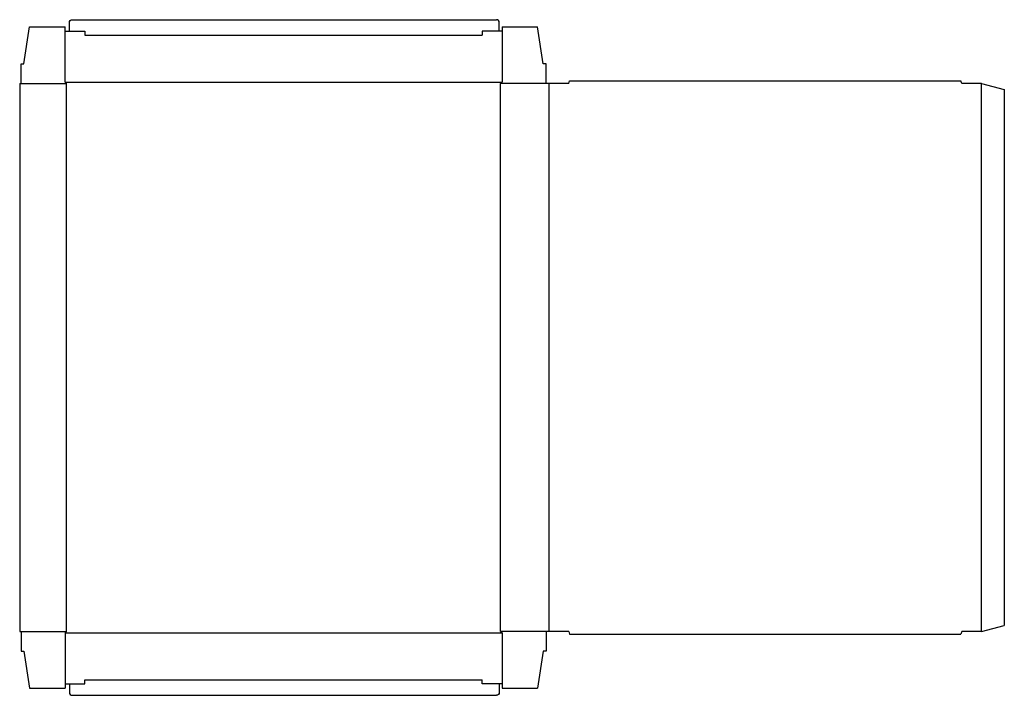
# Model space of a CAD drawing. Extents: x 0 to 43.4, y -2.8 to 26.9.
import ezdxf

# ---------------------------------------------------------------- set-up
doc = ezdxf.new("R2010")
doc.units = 0
doc.header["$MEASUREMENT"] = 0
doc.layers.add('CREASE', color=7, linetype='CONTINUOUS')
doc.layers.add('THRU-CUT', color=7, linetype='CONTINUOUS')

msp = doc.modelspace()

# ---------------------------------------------------------------- linework, layer by layer
at = {"layer": 'CREASE', "color": 3}
for p, q in [((2.875, 26.25), (20.375, 26.25)), ((0.062, 24.125), (2.062, 24.125)), ((2, 24.188), (21.25, 24.188)), ((2.062, 0), (2.062, 24.125)), ((23.188, 24.125), (21.188, 24.125)), ((21.188, 0), (21.188, 24.125)), ((23.312, 24.125), (23.312, 0)), ((42.375, 0), (42.375, 24.125)), ((0.062, 0), (2.062, 0)), ((23.188, 0), (21.188, 0)), ((2, -0.062), (21.25, -0.062)), ((2.875, -2.125), (20.375, -2.125))]:
    msp.add_line(p, q, dxfattribs=at)
at = {"layer": 'THRU-CUT', "color": 5}
for p, q in [((2.312, 26.938), (21, 26.938)), ((0.188, 25), (0.438, 26.625)), ((0.438, 26.625), (2, 26.625)), ((2, 24.188), (2, 26.625)), ((2.188, 26.438), (2.188, 26.812)), ((21.125, 26.438), (21.125, 26.812)), ((21.25, 26.625), (21.25, 24.188)), ((21.25, 26.625), (22.812, 26.625)), ((23.062, 25), (22.812, 26.625)), ((2, 26.438), (2.875, 26.438)), ((2.875, 26.438), (2.875, 26.25)), ((20.375, 26.438), (20.375, 26.25)), ((21.25, 26.438), (20.375, 26.438)), ((0.062, 25), (0.188, 25)), ((0.062, 24.125), (0.062, 25)), ((23.188, 25), (23.062, 25)), ((23.188, 24.125), (23.188, 25)), ((0, 24.125), (0, 0)), ((0, 24.125), (0.062, 24.125)), ((2.062, 24.125), (2, 24.188)), ((21.188, 24.125), (21.25, 24.188)), ((24.188, 24.125), (23.188, 24.125)), ((24.188, 24.125), (24.221, 24.25)), ((24.221, 24.25), (41.467, 24.25)), ((41.5, 24.125), (41.467, 24.25)), ((42.375, 24.125), (41.5, 24.125)), ((42.375, 24.125), (43.375, 23.857)), ((43.375, 23.857), (43.375, 0.268)), ((0, 0), (0.062, 0)), ((0.062, 0), (0.062, -0.875)), ((2.062, 0), (2, -0.062)), ((21.188, 0), (21.25, -0.062)), ((24.188, 0), (23.188, 0)), ((23.188, 0), (23.188, -0.875)), ((24.188, 0), (24.221, -0.125)), ((41.5, 0), (41.467, -0.125)), ((42.375, 0), (41.5, 0)), ((42.375, 0), (43.375, 0.268)), ((2, -0.062), (2, -2.5)), ((21.25, -0.062), (21.25, -2.5)), ((24.221, -0.125), (41.467, -0.125)), ((0.062, -0.875), (0.188, -0.875)), ((0.188, -0.875), (0.438, -2.5)), ((23.062, -0.875), (22.812, -2.5)), ((23.188, -0.875), (23.062, -0.875)), ((2.875, -2.312), (2.875, -2.125)), ((20.375, -2.312), (20.375, -2.125)), ((0.438, -2.5), (2, -2.5)), ((2, -2.312), (2.875, -2.312)), ((2.188, -2.312), (2.188, -2.688)), ((21.25, -2.312), (20.375, -2.312)), ((21.125, -2.312), (21.125, -2.688)), ((21.25, -2.5), (22.812, -2.5)), ((2.312, -2.812), (21, -2.812))]:
    msp.add_line(p, q, dxfattribs=at)
at = {"layer": 'THRU-CUT', "color": 5, "extrusion": (0, 0, -1)}
for centre, start, end in [((-2.312, 26.812), 0, 90), ((-21, -2.688), 180, 270)]:
    msp.add_arc(centre, 0.125, start, end, dxfattribs=at)
at = {"layer": 'THRU-CUT', "color": 5}
for centre, start, end in [((21, 26.812), 0, 90), ((2.312, -2.688), 180, 270)]:
    msp.add_arc(centre, 0.125, start, end, dxfattribs=at)

doc.saveas('drawing.dxf')
